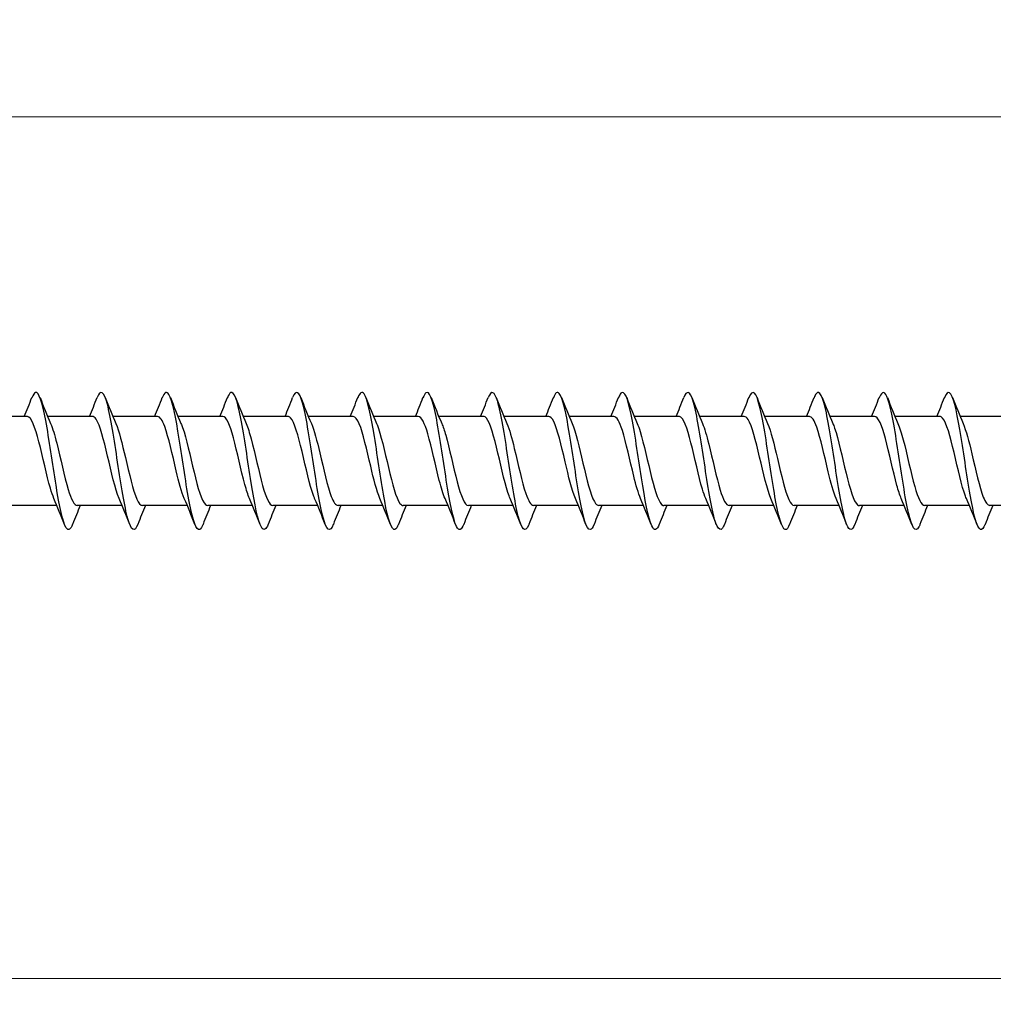
# Model space of a CAD drawing. Units: millimetres. Extents: x 1569 to 2847, y 1126 to 1635.
# Drawn here: x 2103 to 2160, y 1468 to 1526 of the extents above; entities that cross this region are included whole.
import ezdxf

# ---------------------------------------------------------------- set-up
doc = ezdxf.new("R2010")
doc.units = ezdxf.units.MM
doc.layers.add('Dimensions', color=1, linetype='Continuous', lineweight=20)
doc.layers.add('Part', color=7, linetype='Continuous', lineweight=25)
doc.styles.add('EU_style', font='arial.ttf')
doc.dimstyles.new('Dim_2D', dxfattribs={"dimtxt": 4, "dimasz": 5, "dimexe": 1.5, "dimexo": 1, "dimgap": 1, "dimtad": 1, "dimdec": 1, "dimdsep": 46, "dimtxsty": 'EU_style', "dimcen": 2.5, "dimclrd": 256, "dimclre": 256, "dimclrt": 256, "dimadec": 0, "dimazin": 0, "dimtfac": 1, "dimtdec": 1, "dimtmove": 0, "dimatfit": 3, "dimfxl": 0, "dimtolj": 1, "dimtzin": 0, "dimlwd": -1, "dimlwe": -1, "dimarcsym": 0})

# ---------------------------------------------------------------- blocks, each defined once
blk = doc.blocks.new('*D5')
at = {"layer": 'Defpoints', "color": 0}
for p in [(2300, 1500), (1700, 1495.2), (2300, 1469.822)]:
    blk.add_point(p, dxfattribs=at)
at = {"layer": 'Dimensions'}
for p, q in [((2300, 1499), (2300, 1468.322)), ((1700, 1494.2), (1700, 1468.322)), ((1705, 1469.822), (2295, 1469.822))]:
    blk.add_line(p, q, dxfattribs=at)
for points in [[(1705, 1470.656), (1705, 1468.989), (1700, 1469.822)], [(2295, 1470.656), (2295, 1468.989), (2300, 1469.822)]]:
    blk.add_solid(points, dxfattribs=at)
at = {"layer": 'Dimensions', "insert": (2000, 1472.865), "char_height": 4, "attachment_point": 5, "style": 'EU_style'}
blk.add_mtext('\\A1;600', dxfattribs=at)
blk = doc.blocks.new('*D6')
at = {"layer": 'Defpoints', "color": 0}
for p in [(2300, 1520.061), (1722, 1502.6), (2300, 1500)]:
    blk.add_point(p, dxfattribs=at)
at = {"layer": 'Dimensions'}
for p, q in [((1722, 1503.6), (1722, 1521.561)), ((2300, 1501), (2300, 1521.561)), ((1727, 1520.061), (2295, 1520.061))]:
    blk.add_line(p, q, dxfattribs=at)
for points in [[(1727, 1520.894), (1727, 1519.228), (1722, 1520.061)], [(2295, 1520.894), (2295, 1519.228), (2300, 1520.061)]]:
    blk.add_solid(points, dxfattribs=at)
at = {"layer": 'Dimensions', "insert": (2011, 1523.103), "char_height": 4, "attachment_point": 5, "style": 'EU_style'}
blk.add_mtext('\\A1;578', dxfattribs=at)

msp = doc.modelspace()

# ---------------------------------------------------------------- linework, layer by layer
at = {"layer": 'Part'}
for p, q in [((2103.19, 1502.6), (2100.58, 1502.6)), ((2106.99, 1502.6), (2104.38, 1502.6)), ((2110.79, 1502.6), (2108.18, 1502.6)), ((2114.59, 1502.6), (2111.98, 1502.6)), ((2118.39, 1502.6), (2115.78, 1502.6)), ((2122.19, 1502.6), (2119.58, 1502.6)), ((2125.99, 1502.6), (2123.38, 1502.6)), ((2129.79, 1502.6), (2127.18, 1502.6)), ((2133.59, 1502.6), (2130.98, 1502.6)), ((2137.39, 1502.6), (2134.78, 1502.6)), ((2141.19, 1502.6), (2138.58, 1502.6)), ((2144.99, 1502.6), (2142.38, 1502.6)), ((2148.79, 1502.6), (2146.18, 1502.6)), ((2152.59, 1502.6), (2149.98, 1502.6)), ((2156.39, 1502.6), (2153.78, 1502.6)), ((2160.19, 1502.6), (2157.58, 1502.6)), ((2104.92, 1497.4), (2102.31, 1497.4)), ((2108.72, 1497.4), (2106.11, 1497.4)), ((2112.52, 1497.4), (2109.91, 1497.4)), ((2116.32, 1497.4), (2113.71, 1497.4)), ((2120.12, 1497.4), (2117.51, 1497.4)), ((2123.92, 1497.4), (2121.31, 1497.4)), ((2127.72, 1497.4), (2125.11, 1497.4)), ((2131.52, 1497.4), (2128.91, 1497.4)), ((2135.32, 1497.4), (2132.71, 1497.4)), ((2139.12, 1497.4), (2136.51, 1497.4)), ((2142.92, 1497.4), (2140.31, 1497.4)), ((2146.72, 1497.4), (2144.11, 1497.4)), ((2150.52, 1497.4), (2147.91, 1497.4)), ((2154.32, 1497.4), (2151.71, 1497.4)), ((2158.12, 1497.4), (2155.51, 1497.4)), ((2161.92, 1497.4), (2159.31, 1497.4))]:
    msp.add_line(p, q, dxfattribs=at)
for points, knots in [([(2105.838, 1496.314), (2105.714, 1496.003), (2105.59, 1495.918), (2105.466, 1496.098), (2105.267, 1496.387), (2105.067, 1497.357), (2104.867, 1498.593), (2104.668, 1499.829), (2104.468, 1501.293), (2104.269, 1502.359), (2104.069, 1503.425), (2103.869, 1504.061), (2103.67, 1503.995), (2103.6, 1503.972), (2103.531, 1503.865), (2103.462, 1503.687)], [304.340767, 304.340767, 304.340767, 304.340767, 304.955747, 304.955747, 304.955747, 305.945864, 305.945864, 305.945864, 306.93598, 306.93598, 306.93598, 307.926096, 307.926096, 307.926096, 308.269801, 308.269801, 308.269801, 308.269801]), ([(2109.638, 1496.306), (2109.445, 1495.819), (2109.252, 1495.937), (2109.059, 1496.619), (2108.859, 1497.324), (2108.66, 1498.612), (2108.46, 1499.932), (2108.261, 1501.252), (2108.061, 1502.564), (2107.861, 1503.307), (2107.662, 1504.05), (2107.462, 1504.201), (2107.263, 1503.696), (2107.262, 1503.695), (2107.262, 1503.695), (2107.262, 1503.694)], [298.057581, 298.057581, 298.057581, 298.057581, 299.015051, 299.015051, 299.015051, 300.005167, 300.005167, 300.005167, 300.995283, 300.995283, 300.995283, 301.985399, 301.985399, 301.985399, 301.986615, 301.986615, 301.986615, 301.986615]), ([(2113.438, 1496.312), (2113.376, 1496.152), (2113.313, 1496.049), (2113.251, 1496.014), (2113.051, 1495.903), (2112.852, 1496.494), (2112.652, 1497.533), (2112.452, 1498.572), (2112.253, 1500.029), (2112.053, 1501.279), (2111.854, 1502.53), (2111.654, 1503.537), (2111.454, 1503.871), (2111.323, 1504.089), (2111.193, 1504.013), (2111.062, 1503.686)], [291.774396, 291.774396, 291.774396, 291.774396, 292.084239, 292.084239, 292.084239, 293.074355, 293.074355, 293.074355, 294.064471, 294.064471, 294.064471, 295.054587, 295.054587, 295.054587, 295.70343, 295.70343, 295.70343, 295.70343]), ([(2117.238, 1496.314), (2117.107, 1495.985), (2116.975, 1495.911), (2116.844, 1496.133), (2116.644, 1496.471), (2116.444, 1497.482), (2116.245, 1498.734), (2116.045, 1499.986), (2115.846, 1501.441), (2115.646, 1502.478), (2115.446, 1503.514), (2115.247, 1504.1), (2115.047, 1503.985), (2114.985, 1503.949), (2114.924, 1503.847), (2114.862, 1503.688)], [285.491211, 285.491211, 285.491211, 285.491211, 286.143542, 286.143542, 286.143542, 287.133658, 287.133658, 287.133658, 288.123774, 288.123774, 288.123774, 289.11389, 289.11389, 289.11389, 289.420245, 289.420245, 289.420245, 289.420245]), ([(2121.038, 1496.306), (2121.037, 1496.304), (2121.036, 1496.301), (2121.035, 1496.299), (2120.836, 1495.798), (2120.636, 1495.955), (2120.436, 1496.701), (2120.237, 1497.448), (2120.037, 1498.762), (2119.838, 1500.082), (2119.638, 1501.402), (2119.438, 1502.687), (2119.239, 1503.388), (2119.047, 1504.064), (2118.854, 1504.178), (2118.662, 1503.694)], [279.208026, 279.208026, 279.208026, 279.208026, 279.21273, 279.21273, 279.21273, 280.202846, 280.202846, 280.202846, 281.192962, 281.192962, 281.192962, 282.183078, 282.183078, 282.183078, 283.137059, 283.137059, 283.137059, 283.137059]), ([(2124.838, 1496.313), (2124.768, 1496.133), (2124.698, 1496.026), (2124.628, 1496.004), (2124.429, 1495.943), (2124.229, 1496.584), (2124.029, 1497.652), (2123.83, 1498.721), (2123.63, 1500.186), (2123.431, 1501.42), (2123.231, 1502.654), (2123.031, 1503.62), (2122.832, 1503.906), (2122.708, 1504.082), (2122.585, 1503.995), (2122.462, 1503.686)], [272.92484, 272.92484, 272.92484, 272.92484, 273.272033, 273.272033, 273.272033, 274.26215, 274.26215, 274.26215, 275.252266, 275.252266, 275.252266, 276.242382, 276.242382, 276.242382, 276.853874, 276.853874, 276.853874, 276.853874]), ([(2128.638, 1496.313), (2128.499, 1495.966), (2128.36, 1495.906), (2128.221, 1496.174), (2128.021, 1496.559), (2127.822, 1497.609), (2127.622, 1498.876), (2127.423, 1500.143), (2127.223, 1501.588), (2127.023, 1502.593), (2126.824, 1503.598), (2126.624, 1504.133), (2126.425, 1503.969), (2126.37, 1503.924), (2126.316, 1503.828), (2126.262, 1503.689)], [266.641655, 266.641655, 266.641655, 266.641655, 267.331337, 267.331337, 267.331337, 268.321453, 268.321453, 268.321453, 269.311569, 269.311569, 269.311569, 270.301685, 270.301685, 270.301685, 270.570689, 270.570689, 270.570689, 270.570689]), ([(2132.438, 1496.306), (2132.43, 1496.285), (2132.421, 1496.264), (2132.413, 1496.245), (2132.213, 1495.79), (2132.013, 1496.001), (2131.814, 1496.788), (2131.614, 1497.575), (2131.415, 1498.913), (2131.215, 1500.231), (2131.015, 1501.549), (2130.816, 1502.806), (2130.616, 1503.465), (2130.431, 1504.076), (2130.247, 1504.156), (2130.062, 1503.693)], [260.35847, 260.35847, 260.35847, 260.35847, 260.400525, 260.400525, 260.400525, 261.390641, 261.390641, 261.390641, 262.380757, 262.380757, 262.380757, 263.370873, 263.370873, 263.370873, 264.287504, 264.287504, 264.287504, 264.287504]), ([(2136.238, 1496.314), (2136.161, 1496.115), (2136.083, 1496.005), (2136.006, 1496), (2135.806, 1495.988), (2135.606, 1496.678), (2135.407, 1497.775), (2135.207, 1498.872), (2135.008, 1500.343), (2134.808, 1501.559), (2134.608, 1502.774), (2134.409, 1503.698), (2134.209, 1503.935), (2134.093, 1504.072), (2133.978, 1503.976), (2133.862, 1503.685)], [254.075284, 254.075284, 254.075284, 254.075284, 254.459828, 254.459828, 254.459828, 255.449944, 255.449944, 255.449944, 256.44006, 256.44006, 256.44006, 257.430176, 257.430176, 257.430176, 258.004318, 258.004318, 258.004318, 258.004318]), ([(2140.038, 1496.312), (2139.892, 1495.947), (2139.745, 1495.903), (2139.598, 1496.22), (2139.399, 1496.652), (2139.199, 1497.741), (2139, 1499.021), (2138.8, 1500.301), (2138.6, 1501.733), (2138.401, 1502.705), (2138.201, 1503.678), (2138.002, 1504.161), (2137.802, 1503.948), (2137.755, 1503.898), (2137.709, 1503.81), (2137.662, 1503.69)], [247.792099, 247.792099, 247.792099, 247.792099, 248.519132, 248.519132, 248.519132, 249.509248, 249.509248, 249.509248, 250.499364, 250.499364, 250.499364, 251.48948, 251.48948, 251.48948, 251.721133, 251.721133, 251.721133, 251.721133]), ([(2143.838, 1496.307), (2143.822, 1496.266), (2143.806, 1496.229), (2143.79, 1496.196), (2143.59, 1495.788), (2143.391, 1496.053), (2143.191, 1496.879), (2142.992, 1497.705), (2142.792, 1499.066), (2142.592, 1500.38), (2142.393, 1501.694), (2142.193, 1502.922), (2141.994, 1503.538), (2141.816, 1504.085), (2141.639, 1504.135), (2141.462, 1503.692)], [241.508914, 241.508914, 241.508914, 241.508914, 241.588319, 241.588319, 241.588319, 242.578436, 242.578436, 242.578436, 243.568552, 243.568552, 243.568552, 244.558668, 244.558668, 244.558668, 245.437948, 245.437948, 245.437948, 245.437948]), ([(2147.638, 1496.315), (2147.553, 1496.097), (2147.468, 1495.986), (2147.383, 1496.002), (2147.183, 1496.039), (2146.984, 1496.777), (2146.784, 1497.901), (2146.585, 1499.024), (2146.385, 1500.499), (2146.185, 1501.695), (2145.986, 1502.891), (2145.786, 1503.771), (2145.587, 1503.959), (2145.478, 1504.061), (2145.37, 1503.958), (2145.262, 1503.685)], [235.225728, 235.225728, 235.225728, 235.225728, 235.647623, 235.647623, 235.647623, 236.637739, 236.637739, 236.637739, 237.627855, 237.627855, 237.627855, 238.617971, 238.617971, 238.617971, 239.154762, 239.154762, 239.154762, 239.154762]), ([(2151.438, 1496.311), (2151.284, 1495.928), (2151.13, 1495.902), (2150.976, 1496.272), (2150.776, 1496.75), (2150.577, 1497.875), (2150.377, 1499.166), (2150.177, 1500.457), (2149.978, 1501.875), (2149.778, 1502.813), (2149.579, 1503.752), (2149.379, 1504.182), (2149.179, 1503.921), (2149.14, 1503.869), (2149.101, 1503.792), (2149.062, 1503.691)], [228.942543, 228.942543, 228.942543, 228.942543, 229.706927, 229.706927, 229.706927, 230.697043, 230.697043, 230.697043, 231.687159, 231.687159, 231.687159, 232.677275, 232.677275, 232.677275, 232.871577, 232.871577, 232.871577, 232.871577]), ([(2155.238, 1496.307), (2155.215, 1496.247), (2155.191, 1496.195), (2155.168, 1496.152), (2154.968, 1495.791), (2154.768, 1496.111), (2154.569, 1496.975), (2154.369, 1497.838), (2154.169, 1499.22), (2153.97, 1500.528), (2153.77, 1501.837), (2153.571, 1503.033), (2153.371, 1503.605), (2153.201, 1504.091), (2153.032, 1504.114), (2152.862, 1503.691)], [222.659358, 222.659358, 222.659358, 222.659358, 222.776114, 222.776114, 222.776114, 223.76623, 223.76623, 223.76623, 224.756346, 224.756346, 224.756346, 225.746462, 225.746462, 225.746462, 226.588392, 226.588392, 226.588392, 226.588392]), ([(2159.038, 1496.315), (2158.946, 1496.079), (2158.853, 1495.968), (2158.76, 1496.009), (2158.561, 1496.095), (2158.361, 1496.88), (2158.162, 1498.029), (2157.962, 1499.178), (2157.762, 1500.655), (2157.563, 1501.829), (2157.363, 1503.003), (2157.164, 1503.838), (2156.964, 1503.978), (2156.863, 1504.048), (2156.763, 1503.94), (2156.662, 1503.685)], [216.376172, 216.376172, 216.376172, 216.376172, 216.835418, 216.835418, 216.835418, 217.825534, 217.825534, 217.825534, 218.81565, 218.81565, 218.81565, 219.805766, 219.805766, 219.805766, 220.305206, 220.305206, 220.305206, 220.305206]), ([(2104.747, 1497.816), (2104.678, 1497.973), (2104.608, 1498.172), (2104.539, 1498.406), (2104.317, 1499.161), (2104.095, 1500.251), (2103.873, 1501.114), (2103.65, 1501.978), (2103.428, 1502.575), (2103.206, 1502.599), (2103.201, 1502.6), (2103.196, 1502.6), (2103.19, 1502.6)], [305.303157, 305.303157, 305.303157, 305.303157, 305.645466, 305.645466, 305.645466, 306.748167, 306.748167, 306.748167, 307.850868, 307.850868, 307.850868, 307.87608, 307.87608, 307.87608, 307.87608]), ([(2108.547, 1497.809), (2108.545, 1497.814), (2108.543, 1497.818), (2108.541, 1497.822), (2108.319, 1498.344), (2108.096, 1499.335), (2107.874, 1500.285), (2107.652, 1501.235), (2107.429, 1502.1), (2107.207, 1502.435), (2107.135, 1502.544), (2107.063, 1502.595), (2106.99, 1502.593)], [299.019972, 299.019972, 299.019972, 299.019972, 299.029261, 299.029261, 299.029261, 300.131962, 300.131962, 300.131962, 301.234663, 301.234663, 301.234663, 301.592895, 301.592895, 301.592895, 301.592895]), ([(2112.347, 1497.814), (2112.189, 1498.182), (2112.032, 1498.766), (2111.875, 1499.425), (2111.653, 1500.357), (2111.431, 1501.394), (2111.209, 1502.003), (2111.069, 1502.385), (2110.93, 1502.588), (2110.79, 1502.591)], [292.736787, 292.736787, 292.736787, 292.736787, 293.515756, 293.515756, 293.515756, 294.618457, 294.618457, 294.618457, 295.309709, 295.309709, 295.309709, 295.309709]), ([(2116.147, 1497.817), (2116.057, 1498.024), (2115.967, 1498.299), (2115.877, 1498.627), (2115.655, 1499.439), (2115.432, 1500.535), (2115.21, 1501.351), (2115.003, 1502.11), (2114.797, 1502.594), (2114.59, 1502.599)], [286.453601, 286.453601, 286.453601, 286.453601, 286.89955, 286.89955, 286.89955, 288.002251, 288.002251, 288.002251, 289.026524, 289.026524, 289.026524, 289.026524]), ([(2119.947, 1497.81), (2119.924, 1497.862), (2119.901, 1497.919), (2119.878, 1497.981), (2119.656, 1498.583), (2119.434, 1499.617), (2119.211, 1500.551), (2118.989, 1501.485), (2118.767, 1502.276), (2118.544, 1502.516), (2118.493, 1502.572), (2118.442, 1502.597), (2118.39, 1502.595)], [280.170416, 280.170416, 280.170416, 280.170416, 280.283344, 280.283344, 280.283344, 281.386045, 281.386045, 281.386045, 282.488746, 282.488746, 282.488746, 282.743339, 282.743339, 282.743339, 282.743339]), ([(2123.747, 1497.812), (2123.569, 1498.229), (2123.391, 1498.931), (2123.213, 1499.69), (2122.99, 1500.639), (2122.768, 1501.634), (2122.546, 1502.164), (2122.427, 1502.446), (2122.309, 1502.589), (2122.19, 1502.59)], [273.887231, 273.887231, 273.887231, 273.887231, 274.769839, 274.769839, 274.769839, 275.87254, 275.87254, 275.87254, 276.460154, 276.460154, 276.460154, 276.460154]), ([(2127.547, 1497.817), (2127.436, 1498.074), (2127.325, 1498.435), (2127.214, 1498.863), (2126.992, 1499.723), (2126.77, 1500.813), (2126.547, 1501.574), (2126.362, 1502.209), (2126.176, 1502.589), (2125.99, 1502.597)], [267.604046, 267.604046, 267.604046, 267.604046, 268.153633, 268.153633, 268.153633, 269.256334, 269.256334, 269.256334, 270.176968, 270.176968, 270.176968, 270.176968]), ([(2131.347, 1497.813), (2131.303, 1497.912), (2131.259, 1498.029), (2131.216, 1498.161), (2130.993, 1498.837), (2130.771, 1499.903), (2130.549, 1500.811), (2130.326, 1501.719), (2130.104, 1502.427), (2129.882, 1502.57), (2129.851, 1502.59), (2129.821, 1502.599), (2129.79, 1502.598)], [261.32086, 261.32086, 261.32086, 261.32086, 261.537427, 261.537427, 261.537427, 262.640128, 262.640128, 262.640128, 263.742829, 263.742829, 263.742829, 263.893783, 263.893783, 263.893783, 263.893783]), ([(2135.147, 1497.81), (2134.948, 1498.275), (2134.749, 1499.104), (2134.55, 1499.959), (2134.328, 1500.914), (2134.105, 1501.857), (2133.883, 1502.301), (2133.786, 1502.497), (2133.688, 1502.592), (2133.59, 1502.59)], [255.037675, 255.037675, 255.037675, 255.037675, 256.023922, 256.023922, 256.023922, 257.126623, 257.126623, 257.126623, 257.610598, 257.610598, 257.610598, 257.610598]), ([(2138.947, 1497.816), (2138.815, 1498.123), (2138.683, 1498.579), (2138.551, 1499.111), (2138.329, 1500.009), (2138.107, 1501.083), (2137.885, 1501.779), (2137.72, 1502.296), (2137.555, 1502.587), (2137.39, 1502.594)], [248.75449, 248.75449, 248.75449, 248.75449, 249.407716, 249.407716, 249.407716, 250.510417, 250.510417, 250.510417, 251.327412, 251.327412, 251.327412, 251.327412]), ([(2142.747, 1497.815), (2142.682, 1497.962), (2142.617, 1498.146), (2142.553, 1498.361), (2142.331, 1499.103), (2142.108, 1500.19), (2141.886, 1501.062), (2141.664, 1501.934), (2141.441, 1502.552), (2141.219, 1502.597), (2141.21, 1502.599), (2141.2, 1502.6), (2141.19, 1502.6)], [242.471304, 242.471304, 242.471304, 242.471304, 242.79151, 242.79151, 242.79151, 243.894211, 243.894211, 243.894211, 244.996912, 244.996912, 244.996912, 245.044227, 245.044227, 245.044227, 245.044227]), ([(2146.547, 1497.809), (2146.327, 1498.318), (2146.107, 1499.287), (2145.887, 1500.228), (2145.665, 1501.18), (2145.443, 1502.059), (2145.22, 1502.414), (2145.144, 1502.537), (2145.067, 1502.595), (2144.99, 1502.592)], [236.188119, 236.188119, 236.188119, 236.188119, 237.278005, 237.278005, 237.278005, 238.380706, 238.380706, 238.380706, 238.761042, 238.761042, 238.761042, 238.761042]), ([(2150.347, 1497.815), (2150.194, 1498.172), (2150.041, 1498.732), (2149.889, 1499.369), (2149.666, 1500.296), (2149.444, 1501.341), (2149.222, 1501.966), (2149.078, 1502.371), (2148.934, 1502.587), (2148.79, 1502.592)], [229.904934, 229.904934, 229.904934, 229.904934, 230.661799, 230.661799, 230.661799, 231.7645, 231.7645, 231.7645, 232.477856, 232.477856, 232.477856, 232.477856]), ([(2154.147, 1497.817), (2154.061, 1498.013), (2153.976, 1498.271), (2153.89, 1498.579), (2153.668, 1499.379), (2153.446, 1500.475), (2153.223, 1501.302), (2153.012, 1502.087), (2152.801, 1502.596), (2152.59, 1502.6)], [223.621748, 223.621748, 223.621748, 223.621748, 224.045593, 224.045593, 224.045593, 225.148294, 225.148294, 225.148294, 226.194671, 226.194671, 226.194671, 226.194671]), ([(2157.947, 1497.81), (2157.928, 1497.852), (2157.91, 1497.897), (2157.892, 1497.945), (2157.669, 1498.531), (2157.447, 1499.556), (2157.225, 1500.495), (2157.002, 1501.433), (2156.78, 1502.24), (2156.558, 1502.501), (2156.502, 1502.567), (2156.446, 1502.597), (2156.39, 1502.595)], [217.338563, 217.338563, 217.338563, 217.338563, 217.429387, 217.429387, 217.429387, 218.532088, 218.532088, 218.532088, 219.634789, 219.634789, 219.634789, 219.911486, 219.911486, 219.911486, 219.911486]), ([(2104.553, 1502.183), (2104.672, 1501.907), (2104.791, 1501.51), (2104.91, 1501.042), (2105.132, 1500.167), (2105.355, 1499.081), (2105.577, 1498.344), (2105.755, 1497.756), (2105.932, 1497.412), (2106.11, 1497.404)], [-307.30741, -307.30741, -307.30741, -307.30741, -306.717688, -306.717688, -306.717688, -305.614987, -305.614987, -305.614987, -304.734487, -304.734487, -304.734487, -304.734487]), ([(2108.353, 1502.189), (2108.54, 1501.753), (2108.726, 1501.003), (2108.912, 1500.206), (2109.134, 1499.254), (2109.356, 1498.277), (2109.578, 1497.78), (2109.689, 1497.533), (2109.799, 1497.41), (2109.91, 1497.41)], [-301.024225, -301.024225, -301.024225, -301.024225, -300.101482, -300.101482, -300.101482, -298.998781, -298.998781, -298.998781, -298.451302, -298.451302, -298.451302, -298.451302]), ([(2112.153, 1502.189), (2112.184, 1502.118), (2112.215, 1502.039), (2112.246, 1501.952), (2112.468, 1501.32), (2112.691, 1500.273), (2112.913, 1499.348), (2113.135, 1498.422), (2113.358, 1497.663), (2113.58, 1497.46), (2113.623, 1497.42), (2113.666, 1497.402), (2113.71, 1497.404)], [-294.741039, -294.741039, -294.741039, -294.741039, -294.587977, -294.587977, -294.587977, -293.485276, -293.485276, -293.485276, -292.382575, -292.382575, -292.382575, -292.168117, -292.168117, -292.168117, -292.168117]), ([(2115.953, 1502.183), (2116.051, 1501.957), (2116.149, 1501.649), (2116.247, 1501.283), (2116.47, 1500.452), (2116.692, 1499.357), (2116.914, 1498.561), (2117.113, 1497.85), (2117.311, 1497.408), (2117.51, 1497.401)], [-288.457854, -288.457854, -288.457854, -288.457854, -287.971771, -287.971771, -287.971771, -286.86907, -286.86907, -286.86907, -285.884931, -285.884931, -285.884931, -285.884931]), ([(2119.753, 1502.187), (2119.919, 1501.8), (2120.084, 1501.171), (2120.249, 1500.473), (2120.471, 1499.533), (2120.693, 1498.511), (2120.916, 1497.932), (2121.047, 1497.59), (2121.178, 1497.412), (2121.31, 1497.409)], [-282.174669, -282.174669, -282.174669, -282.174669, -281.355566, -281.355566, -281.355566, -280.252865, -280.252865, -280.252865, -279.601746, -279.601746, -279.601746, -279.601746]), ([(2123.553, 1502.191), (2123.563, 1502.168), (2123.573, 1502.144), (2123.583, 1502.119), (2123.806, 1501.565), (2124.028, 1500.556), (2124.25, 1499.611), (2124.473, 1498.667), (2124.695, 1497.829), (2124.917, 1497.53), (2124.981, 1497.444), (2125.045, 1497.404), (2125.11, 1497.406)], [-275.891484, -275.891484, -275.891484, -275.891484, -275.842061, -275.842061, -275.842061, -274.73936, -274.73936, -274.73936, -273.636659, -273.636659, -273.636659, -273.318561, -273.318561, -273.318561, -273.318561]), ([(2127.353, 1502.184), (2127.431, 1502.007), (2127.508, 1501.78), (2127.585, 1501.51), (2127.807, 1500.732), (2128.029, 1499.639), (2128.252, 1498.792), (2128.471, 1497.958), (2128.69, 1497.401), (2128.91, 1497.4)], [-269.608298, -269.608298, -269.608298, -269.608298, -269.225855, -269.225855, -269.225855, -268.123154, -268.123154, -268.123154, -267.035376, -267.035376, -267.035376, -267.035376]), ([(2131.153, 1502.185), (2131.298, 1501.847), (2131.442, 1501.33), (2131.586, 1500.735), (2131.808, 1499.818), (2132.031, 1498.761), (2132.253, 1498.106), (2132.405, 1497.658), (2132.557, 1497.413), (2132.71, 1497.407)], [-263.325113, -263.325113, -263.325113, -263.325113, -262.609649, -262.609649, -262.609649, -261.506948, -261.506948, -261.506948, -260.75219, -260.75219, -260.75219, -260.75219]), ([(2134.953, 1502.191), (2135.165, 1501.699), (2135.376, 1500.787), (2135.588, 1499.88), (2135.81, 1498.925), (2136.032, 1498.019), (2136.254, 1497.628), (2136.34, 1497.478), (2136.425, 1497.407), (2136.51, 1497.409)], [-257.041928, -257.041928, -257.041928, -257.041928, -255.993443, -255.993443, -255.993443, -254.890742, -254.890742, -254.890742, -254.469005, -254.469005, -254.469005, -254.469005]), ([(2138.753, 1502.186), (2138.81, 1502.058), (2138.866, 1501.902), (2138.922, 1501.721), (2139.144, 1501.004), (2139.367, 1499.925), (2139.589, 1499.037), (2139.811, 1498.149), (2140.034, 1497.495), (2140.256, 1497.41), (2140.274, 1497.403), (2140.292, 1497.4), (2140.31, 1497.401)], [-250.758742, -250.758742, -250.758742, -250.758742, -250.479938, -250.479938, -250.479938, -249.377237, -249.377237, -249.377237, -248.274536, -248.274536, -248.274536, -248.18582, -248.18582, -248.18582, -248.18582]), ([(2142.553, 1502.183), (2142.677, 1501.896), (2142.8, 1501.48), (2142.924, 1500.989), (2143.146, 1500.105), (2143.368, 1499.024), (2143.59, 1498.301), (2143.763, 1497.737), (2143.937, 1497.412), (2144.11, 1497.405)], [-244.475557, -244.475557, -244.475557, -244.475557, -243.863732, -243.863732, -243.863732, -242.761031, -242.761031, -242.761031, -241.902634, -241.902634, -241.902634, -241.902634]), ([(2146.353, 1502.189), (2146.544, 1501.743), (2146.734, 1500.966), (2146.925, 1500.149), (2147.147, 1499.195), (2147.37, 1498.23), (2147.592, 1497.751), (2147.698, 1497.522), (2147.804, 1497.409), (2147.91, 1497.41)], [-238.192372, -238.192372, -238.192372, -238.192372, -237.247526, -237.247526, -237.247526, -236.144825, -236.144825, -236.144825, -235.619449, -235.619449, -235.619449, -235.619449]), ([(2150.153, 1502.188), (2150.189, 1502.108), (2150.224, 1502.016), (2150.259, 1501.913), (2150.482, 1501.266), (2150.704, 1500.212), (2150.926, 1499.292), (2151.149, 1498.373), (2151.371, 1497.631), (2151.593, 1497.448), (2151.632, 1497.416), (2151.671, 1497.401), (2151.71, 1497.403)], [-231.909186, -231.909186, -231.909186, -231.909186, -231.734021, -231.734021, -231.734021, -230.63132, -230.63132, -230.63132, -229.528619, -229.528619, -229.528619, -229.336264, -229.336264, -229.336264, -229.336264]), ([(2153.953, 1502.182), (2154.056, 1501.946), (2154.158, 1501.62), (2154.261, 1501.233), (2154.483, 1500.391), (2154.705, 1499.297), (2154.928, 1498.513), (2155.122, 1497.829), (2155.316, 1497.409), (2155.51, 1497.402)], [-225.626001, -225.626001, -225.626001, -225.626001, -225.117815, -225.117815, -225.117815, -224.015114, -224.015114, -224.015114, -223.053078, -223.053078, -223.053078, -223.053078]), ([(2157.753, 1502.187), (2157.923, 1501.79), (2158.093, 1501.136), (2158.262, 1500.417), (2158.485, 1499.473), (2158.707, 1498.46), (2158.929, 1497.898), (2159.056, 1497.577), (2159.183, 1497.411), (2159.31, 1497.409)], [-219.342816, -219.342816, -219.342816, -219.342816, -218.501609, -218.501609, -218.501609, -217.398908, -217.398908, -217.398908, -216.769893, -216.769893, -216.769893, -216.769893])]:
    msp.add_open_spline(points, degree=3, knots=knots, dxfattribs=at)
for points in [[(2103.02, 1502.6), (2103.171, 1502.962), (2103.318, 1503.328), (2103.462, 1503.694)], [(2103.938, 1503.694), (2104.137, 1503.189), (2104.34, 1502.685), (2104.553, 1502.191)], [(2106.82, 1502.6), (2106.971, 1502.962), (2107.118, 1503.328), (2107.262, 1503.694)], [(2107.738, 1503.694), (2107.937, 1503.189), (2108.14, 1502.685), (2108.353, 1502.191)], [(2110.62, 1502.6), (2110.771, 1502.962), (2110.918, 1503.328), (2111.062, 1503.694)], [(2111.538, 1503.694), (2111.737, 1503.189), (2111.94, 1502.685), (2112.153, 1502.191)], [(2114.42, 1502.6), (2114.571, 1502.962), (2114.718, 1503.328), (2114.862, 1503.694)], [(2115.338, 1503.694), (2115.537, 1503.189), (2115.74, 1502.685), (2115.953, 1502.191)], [(2118.22, 1502.6), (2118.371, 1502.962), (2118.518, 1503.328), (2118.662, 1503.694)], [(2119.138, 1503.694), (2119.337, 1503.189), (2119.54, 1502.685), (2119.753, 1502.191)], [(2122.02, 1502.6), (2122.171, 1502.962), (2122.318, 1503.328), (2122.462, 1503.694)], [(2122.938, 1503.694), (2123.137, 1503.189), (2123.34, 1502.685), (2123.553, 1502.191)], [(2125.82, 1502.6), (2125.971, 1502.962), (2126.118, 1503.328), (2126.262, 1503.694)], [(2126.738, 1503.694), (2126.937, 1503.189), (2127.14, 1502.685), (2127.353, 1502.191)], [(2129.62, 1502.6), (2129.771, 1502.962), (2129.918, 1503.328), (2130.062, 1503.694)], [(2130.538, 1503.694), (2130.737, 1503.189), (2130.94, 1502.685), (2131.153, 1502.191)], [(2133.42, 1502.6), (2133.571, 1502.962), (2133.718, 1503.328), (2133.862, 1503.694)], [(2134.338, 1503.694), (2134.537, 1503.189), (2134.74, 1502.685), (2134.953, 1502.191)], [(2137.22, 1502.6), (2137.371, 1502.962), (2137.518, 1503.328), (2137.662, 1503.694)], [(2138.138, 1503.694), (2138.337, 1503.189), (2138.54, 1502.685), (2138.753, 1502.191)], [(2141.02, 1502.6), (2141.171, 1502.962), (2141.318, 1503.328), (2141.462, 1503.694)], [(2141.938, 1503.694), (2142.137, 1503.189), (2142.34, 1502.685), (2142.553, 1502.191)], [(2144.82, 1502.6), (2144.971, 1502.962), (2145.118, 1503.328), (2145.262, 1503.694)], [(2145.738, 1503.694), (2145.937, 1503.189), (2146.14, 1502.685), (2146.353, 1502.191)], [(2148.62, 1502.6), (2148.771, 1502.962), (2148.918, 1503.328), (2149.062, 1503.694)], [(2149.538, 1503.694), (2149.737, 1503.189), (2149.94, 1502.685), (2150.153, 1502.191)], [(2152.42, 1502.6), (2152.571, 1502.962), (2152.718, 1503.328), (2152.862, 1503.694)], [(2153.338, 1503.694), (2153.537, 1503.189), (2153.74, 1502.685), (2153.953, 1502.191)], [(2156.22, 1502.6), (2156.371, 1502.962), (2156.518, 1503.328), (2156.662, 1503.694)], [(2157.138, 1503.694), (2157.337, 1503.189), (2157.54, 1502.685), (2157.753, 1502.191)], [(2105.362, 1496.306), (2105.163, 1496.811), (2104.96, 1497.315), (2104.747, 1497.809)], [(2109.162, 1496.306), (2108.963, 1496.811), (2108.76, 1497.315), (2108.547, 1497.809)], [(2112.962, 1496.306), (2112.763, 1496.811), (2112.56, 1497.315), (2112.347, 1497.809)], [(2116.762, 1496.306), (2116.563, 1496.811), (2116.36, 1497.315), (2116.147, 1497.809)], [(2120.562, 1496.306), (2120.363, 1496.811), (2120.16, 1497.315), (2119.947, 1497.809)], [(2124.362, 1496.306), (2124.163, 1496.811), (2123.96, 1497.315), (2123.747, 1497.809)], [(2128.162, 1496.306), (2127.963, 1496.811), (2127.76, 1497.315), (2127.547, 1497.809)], [(2131.962, 1496.306), (2131.763, 1496.811), (2131.56, 1497.315), (2131.347, 1497.809)], [(2135.762, 1496.306), (2135.563, 1496.811), (2135.36, 1497.315), (2135.147, 1497.809)], [(2139.562, 1496.306), (2139.363, 1496.811), (2139.16, 1497.315), (2138.947, 1497.809)], [(2143.362, 1496.306), (2143.163, 1496.811), (2142.96, 1497.315), (2142.747, 1497.809)], [(2147.162, 1496.306), (2146.963, 1496.811), (2146.76, 1497.315), (2146.547, 1497.809)], [(2150.962, 1496.306), (2150.763, 1496.811), (2150.56, 1497.315), (2150.347, 1497.809)], [(2154.762, 1496.306), (2154.563, 1496.811), (2154.36, 1497.315), (2154.147, 1497.809)], [(2158.562, 1496.306), (2158.363, 1496.811), (2158.16, 1497.315), (2157.947, 1497.809)], [(2106.28, 1497.4), (2106.129, 1497.038), (2105.982, 1496.672), (2105.838, 1496.306)], [(2110.08, 1497.4), (2109.929, 1497.038), (2109.782, 1496.672), (2109.638, 1496.306)], [(2113.88, 1497.4), (2113.729, 1497.038), (2113.582, 1496.672), (2113.438, 1496.306)], [(2117.68, 1497.4), (2117.529, 1497.038), (2117.382, 1496.672), (2117.238, 1496.306)], [(2121.48, 1497.4), (2121.329, 1497.038), (2121.182, 1496.672), (2121.038, 1496.306)], [(2125.28, 1497.4), (2125.129, 1497.038), (2124.982, 1496.672), (2124.838, 1496.306)], [(2129.08, 1497.4), (2128.929, 1497.038), (2128.782, 1496.672), (2128.638, 1496.306)], [(2132.88, 1497.4), (2132.729, 1497.038), (2132.582, 1496.672), (2132.438, 1496.306)], [(2136.68, 1497.4), (2136.529, 1497.038), (2136.382, 1496.672), (2136.238, 1496.306)], [(2140.48, 1497.4), (2140.329, 1497.038), (2140.182, 1496.672), (2140.038, 1496.306)], [(2144.28, 1497.4), (2144.129, 1497.038), (2143.982, 1496.672), (2143.838, 1496.306)], [(2148.08, 1497.4), (2147.929, 1497.038), (2147.782, 1496.672), (2147.638, 1496.306)], [(2151.88, 1497.4), (2151.729, 1497.038), (2151.582, 1496.672), (2151.438, 1496.306)], [(2155.68, 1497.4), (2155.529, 1497.038), (2155.382, 1496.672), (2155.238, 1496.306)], [(2159.48, 1497.4), (2159.329, 1497.038), (2159.182, 1496.672), (2159.038, 1496.306)]]:
    msp.add_open_spline(points, degree=3, dxfattribs=at)

# ---------------------------------------------------------------- dimensions: what is measured, and where the dimension line sits
at = {"layer": 'Dimensions'}
for base, p1, picture, middle in [((2300, 1520.061), (1722, 1502.6), '*D6', (2011, 1523.103)), ((2300, 1469.822), (1700, 1495.2), '*D5', (2000, 1472.865))]:
    dim = msp.add_linear_dim(base=base, p1=p1, p2=(2300, 1500), dimstyle='Dim_2D', dxfattribs=at)
    dim.commit()
    dim.dimension.update_dxf_attribs({"geometry": picture, "text_midpoint": middle})

doc.saveas('drawing.dxf')
